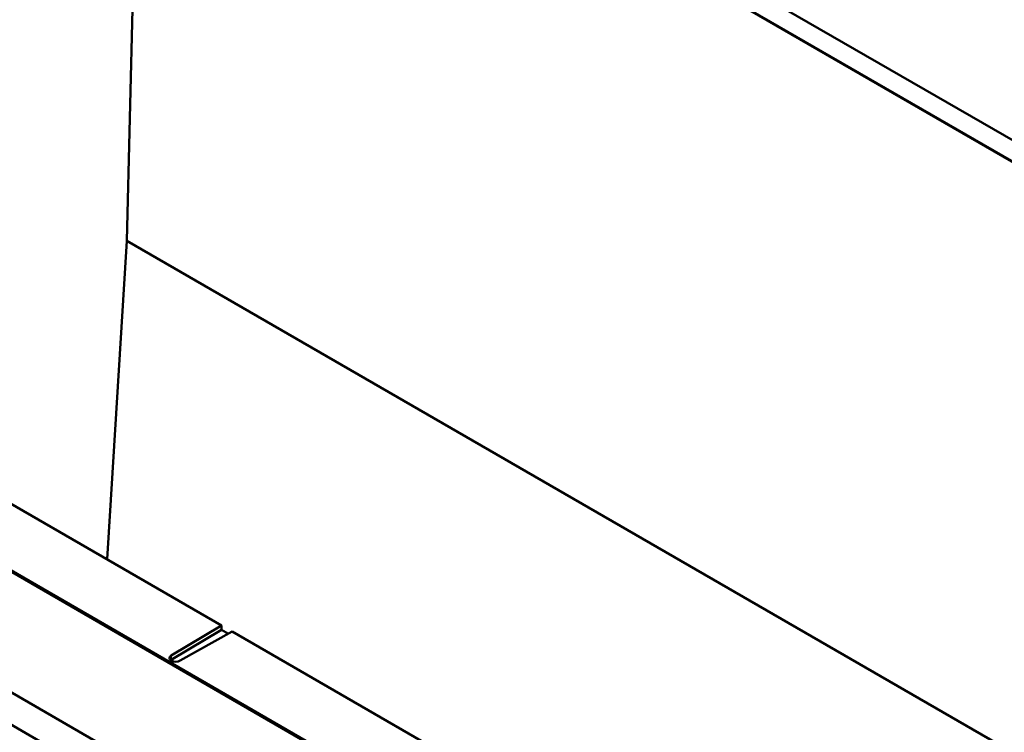
# Model space of a CAD drawing. Units: millimetres. Extents: x 0 to 15592, y -308 to 2970.
# Drawn here: x 3409 to 3503, y 1027 to 1095 of the extents above; entities that cross this region are included whole.
import ezdxf

# ---------------------------------------------------------------- set-up
doc = ezdxf.new("R2010")
doc.units = ezdxf.units.MM
doc.header["$LTSCALE"] = 5
doc.layers.add('Sichtbar (ISO)', color=7, linetype='Continuous', lineweight=50)
doc.layers.add('Sichtbar schmal (ISO)', color=7, linetype='Continuous', lineweight=35)

msp = doc.modelspace()

# ---------------------------------------------------------------- linework, layer by layer
at = {"layer": 'Sichtbar (ISO)'}
for p, q in [((3420.576, 1120.608), (3419.429, 1073.927)), ((3446.905, 1116.443), (3506.247, 1082.182)), ((3561.664, 1048.145), (3451.849, 1111.547)), ((3561.613, 1048.116), (3451.798, 1111.518)), ((3561.205, 1048.411), (3452.308, 1111.282)), ((3495.528, 992.207), (3319.105, 1094.065)), ((3485.367, 986.459), (3308.943, 1088.317)), ((3485.367, 983.366), (3308.943, 1085.224)), ((3419.429, 1073.927), (3417.543, 1043.58)), ((3944.809, 770.598), (3419.429, 1073.927)), ((3428.465, 1037.274), (3369.123, 1071.535)), ((3423.664, 1034.404), (3428.465, 1037.274)), ((3423.664, 1033.996), (3428.465, 1036.866)), ((3429.484, 1036.686), (3424.512, 1033.914)), ((3428.465, 1037.274), (3428.465, 1036.866)), ((3428.465, 1036.866), (3429.125, 1036.485)), ((3488.826, 1002.425), (3429.484, 1036.686))]:
    msp.add_line(p, q, dxfattribs=at)
for centre, major_axis, start_param, end_param in [((3424.096, 1034.163), (-0.6, 0), 5.51524, 8.621927), ((3424.096, 1033.755), (0.6, 0), 2.373648, 2.511455)]:
    msp.add_ellipse(centre, major_axis=major_axis, ratio=0.57735, start_param=start_param, end_param=end_param, dxfattribs=at)
at = {"layer": 'Sichtbar schmal (ISO)'}
for p, q in [((3318.855, 1094.04), (3495.278, 992.182)), ((3423.664, 1034.404), (3423.664, 1033.996))]:
    msp.add_line(p, q, dxfattribs=at)

doc.saveas('drawing.dxf')
